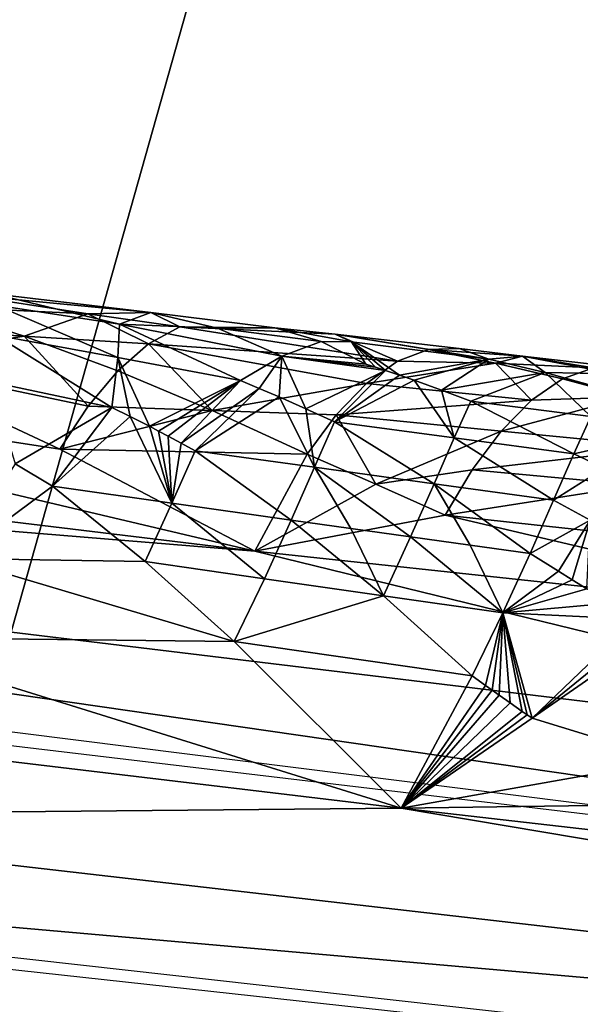
# Model space of a CAD drawing. Extents: x -240 to 240, y 0 to 811.
# Drawn here: x -107 to -106, y 718 to 720 of the extents above; entities that cross this region are included whole.
import ezdxf

# ---------------------------------------------------------------- set-up
doc = ezdxf.new("R2010")
doc.units = 0
doc.header["$MEASUREMENT"] = 0

msp = doc.modelspace()

# ---------------------------------------------------------------- linework, layer by layer
for points in [[(-100.502182, 782.981934, -419.208038), (-104.731743, 668.812805, -392.036713), (-111.435516, 672.109497, -389.628662)], [(-107.034225, 782.433716, -416.173859), (-100.502182, 782.981934, -419.208038), (-111.435516, 672.109497, -389.628662)], [(-101.697273, 736.044617, -457.433289), (-111.466476, 719.181274, -449.898346), (-116.246643, 719.928833, -448.059387)], [(-101.697273, 736.044617, -457.433289), (-106.633331, 718.541199, -451.684448), (-111.466476, 719.181274, -449.898346)], [(-101.697273, 736.044617, -457.433289), (-101.772438, 718.01178, -453.407898), (-106.633331, 718.541199, -451.684448)], [(-109.465485, 719.266113, -452.506287), (-104.222847, 718.508301, -454.497498), (-112.657967, 719.569214, -451.414093)], [(-106.442284, 719.270569, -452.902832), (-106.619301, 719.278992, -452.913422), (-106.5839, 719.292419, -452.808319)], [(-106.371002, 719.272217, -452.762573), (-106.5839, 719.292419, -452.808319), (-106.549065, 719.293335, -452.700684)], [(-106.442284, 719.270569, -452.902832), (-106.5839, 719.292419, -452.808319), (-106.371002, 719.272217, -452.762573)], [(-106.54599, 719.280457, -452.547241), (-106.406601, 719.258911, -452.567932), (-106.549065, 719.293335, -452.700684)], [(-106.371002, 719.272217, -452.762573), (-106.549065, 719.293335, -452.700684), (-106.406601, 719.258911, -452.567932)], [(-106.514122, 719.245667, -453.036926), (-106.65451, 719.254028, -453.014191), (-106.619301, 719.278992, -452.913422)], [(-106.442284, 719.270569, -452.902832), (-106.514122, 719.245667, -453.036926), (-106.619301, 719.278992, -452.913422)], [(-106.54599, 719.280457, -452.547241), (-106.546638, 719.246704, -452.397308), (-106.408165, 719.221313, -452.419189)], [(-106.54599, 719.280457, -452.547241), (-106.408165, 719.221313, -452.419189), (-106.406601, 719.258911, -452.567932)], [(-105.245087, 718.756042, -454.034882), (-109.465485, 719.266113, -452.506287), (-106.253517, 719.002625, -453.538513)], [(-105.245087, 718.756042, -454.034882), (-104.222847, 718.508301, -454.497498), (-109.465485, 719.266113, -452.506287)], [(-108.361946, 719.25769, -452.774933), (-106.253517, 719.002625, -453.538513), (-109.465485, 719.266113, -452.506287)], [(-106.37368, 719.236816, -453.059296), (-106.514122, 719.245667, -453.036926), (-106.442284, 719.270569, -452.902832)], [(-106.442284, 719.270569, -452.902832), (-106.371002, 719.272217, -452.762573), (-106.338379, 719.256104, -452.956116)], [(-106.37368, 719.236816, -453.059296), (-106.442284, 719.270569, -452.902832), (-106.338379, 719.256104, -452.956116)], [(-106.295868, 719.254456, -452.663727), (-106.371002, 719.272217, -452.762573), (-106.406601, 719.258911, -452.567932)], [(-106.230942, 719.254883, -452.782837), (-106.338379, 719.256104, -452.956116), (-106.371002, 719.272217, -452.762573)], [(-106.295868, 719.254456, -452.663727), (-106.230942, 719.254883, -452.782837), (-106.371002, 719.272217, -452.762573)], [(-108.361946, 719.25769, -452.774933), (-107.24855, 719.237244, -453.006592), (-106.253517, 719.002625, -453.538513)], [(-106.514122, 719.245667, -453.036926), (-106.688843, 719.218567, -453.1091), (-106.65451, 719.254028, -453.014191)], [(-106.408165, 719.221313, -452.419189), (-106.269875, 719.195251, -452.441315), (-106.406601, 719.258911, -452.567932)], [(-106.223053, 719.222839, -452.566681), (-106.406601, 719.258911, -452.567932), (-106.269875, 719.195251, -452.441315)], [(-106.295868, 719.254456, -452.663727), (-106.406601, 719.258911, -452.567932), (-106.223053, 719.222839, -452.566681)], [(-106.37368, 719.236816, -453.059296), (-106.338379, 719.256104, -452.956116), (-106.092712, 719.217102, -453.102875)], [(-106.163002, 719.247742, -452.869812), (-106.338379, 719.256104, -452.956116), (-106.230942, 719.254883, -452.782837)], [(-106.092712, 719.217102, -453.102875), (-106.338379, 719.256104, -452.956116), (-106.163002, 719.247742, -452.869812)], [(-106.295868, 719.254456, -452.663727), (-106.178749, 719.239319, -452.695526), (-106.230942, 719.254883, -452.782837)], [(-106.295868, 719.254456, -452.663727), (-106.223053, 719.222839, -452.566681), (-106.178749, 719.239319, -452.695526)], [(-106.144348, 719.239075, -452.738892), (-106.163002, 719.247742, -452.869812), (-106.230942, 719.254883, -452.782837)], [(-106.144348, 719.239075, -452.738892), (-106.230942, 719.254883, -452.782837), (-106.178749, 719.239319, -452.695526)], [(-106.441978, 719.16626, -453.24884), (-106.688843, 719.218567, -453.1091), (-106.514122, 719.245667, -453.036926)], [(-106.552299, 719.19397, -452.255005), (-106.414948, 719.1651, -452.278809), (-106.546638, 719.246704, -452.397308)], [(-106.408165, 719.221313, -452.419189), (-106.546638, 719.246704, -452.397308), (-106.414948, 719.1651, -452.278809)], [(-106.37368, 719.236816, -453.059296), (-106.408424, 719.206421, -453.157318), (-106.514122, 719.245667, -453.036926)], [(-106.441978, 719.16626, -453.24884), (-106.514122, 719.245667, -453.036926), (-106.408424, 719.206421, -453.157318)], [(-106.02282, 719.231384, -452.890045), (-106.163002, 719.247742, -452.869812), (-105.989441, 719.219543, -452.78183)], [(-106.02282, 719.231384, -452.890045), (-106.057495, 719.230469, -452.997711), (-106.163002, 719.247742, -452.869812)], [(-106.092712, 719.217102, -453.102875), (-106.163002, 719.247742, -452.869812), (-106.057495, 719.230469, -452.997711)], [(-106.144348, 719.239075, -452.738892), (-105.989441, 719.219543, -452.78183), (-106.163002, 719.247742, -452.869812)], [(-106.473801, 719.117859, -453.332886), (-106.253517, 719.002625, -453.538513), (-107.24855, 719.237244, -453.006592)], [(-106.473801, 719.117859, -453.332886), (-107.24855, 719.237244, -453.006592), (-106.688843, 719.218567, -453.1091)], [(-106.37368, 719.236816, -453.059296), (-106.301956, 719.161682, -453.274017), (-106.408424, 719.206421, -453.157318)], [(-106.37368, 719.236816, -453.059296), (-106.127716, 719.192139, -453.203705), (-106.301956, 719.161682, -453.274017)], [(-106.37368, 719.236816, -453.059296), (-106.092712, 719.217102, -453.102875), (-106.127716, 719.192139, -453.203705)], [(-106.223053, 719.222839, -452.566681), (-106.12825, 719.213806, -452.60965), (-106.178749, 719.239319, -452.695526)], [(-106.144348, 719.239075, -452.738892), (-106.178749, 719.239319, -452.695526), (-106.12825, 719.213806, -452.60965)], [(-106.144348, 719.239075, -452.738892), (-106.117447, 719.210388, -452.604706), (-106.105927, 719.206726, -452.599731)], [(-106.144348, 719.239075, -452.738892), (-106.090332, 719.201477, -452.592407), (-105.989441, 719.219543, -452.78183)], [(-106.144348, 719.239075, -452.738892), (-106.105927, 719.206726, -452.599731), (-106.090332, 719.201477, -452.592407)], [(-106.144348, 719.239075, -452.738892), (-106.12825, 719.213806, -452.60965), (-106.117447, 719.210388, -452.604706)], [(-106.408165, 719.221313, -452.419189), (-106.414948, 719.1651, -452.278809), (-106.394417, 719.154724, -452.270721)], [(-106.408165, 719.221313, -452.419189), (-106.372536, 719.143677, -452.262756), (-106.269875, 719.195251, -452.441315)], [(-106.408165, 719.221313, -452.419189), (-106.394417, 719.154724, -452.270721), (-106.372536, 719.143677, -452.262756)], [(-106.223053, 719.222839, -452.566681), (-106.269875, 719.195251, -452.441315), (-106.248779, 719.186523, -452.43219)], [(-106.223053, 719.222839, -452.566681), (-106.248779, 719.186523, -452.43219), (-106.226303, 719.177124, -452.423157)], [(-106.223053, 719.222839, -452.566681), (-106.226303, 719.177124, -452.423157), (-106.196022, 719.163513, -452.409943)], [(-106.223053, 719.222839, -452.566681), (-106.105927, 719.206726, -452.599731), (-106.117447, 719.210388, -452.604706)], [(-106.223053, 719.222839, -452.566681), (-106.117447, 719.210388, -452.604706), (-106.12825, 719.213806, -452.60965)], [(-106.223053, 719.222839, -452.566681), (-106.196022, 719.163513, -452.409943), (-106.105927, 719.206726, -452.599731)], [(-106.092712, 719.217102, -453.102875), (-106.057495, 719.230469, -452.997711), (-105.98188, 719.215149, -453.079742)], [(-105.951408, 719.223083, -452.915924), (-106.057495, 719.230469, -452.997711), (-106.02282, 719.231384, -452.890045)], [(-105.951408, 719.223083, -452.915924), (-105.98188, 719.215149, -453.079742), (-106.057495, 719.230469, -452.997711)], [(-105.951408, 719.223083, -452.915924), (-106.02282, 719.231384, -452.890045), (-105.989441, 719.219543, -452.78183)], [(-105.951408, 719.223083, -452.915924), (-105.989441, 719.219543, -452.78183), (-105.925903, 719.204285, -452.751129)], [(-105.871117, 719.209656, -453.055603), (-105.98188, 719.215149, -453.079742), (-105.951408, 719.223083, -452.915924)], [(-105.951408, 719.223083, -452.915924), (-105.925903, 719.204285, -452.751129), (-105.846642, 719.203003, -452.833557)], [(-105.951408, 719.223083, -452.915924), (-105.846642, 719.203003, -452.833557), (-105.836571, 719.209656, -452.947815)], [(-105.871117, 719.209656, -453.055603), (-105.951408, 719.223083, -452.915924), (-105.836571, 719.209656, -452.947815)], [(-106.441978, 719.16626, -453.24884), (-106.473801, 719.117859, -453.332886), (-106.688843, 719.218567, -453.1091)], [(-106.092712, 719.217102, -453.102875), (-105.98188, 719.215149, -453.079742), (-106.127716, 719.192139, -453.203705)], [(-105.941231, 719.173096, -453.262268), (-106.127716, 719.192139, -453.203705), (-105.98188, 719.215149, -453.079742)], [(-106.073669, 719.195862, -452.585083), (-105.989441, 719.219543, -452.78183), (-106.090332, 719.201477, -452.592407)], [(-106.042679, 719.184631, -452.570709), (-105.989441, 719.219543, -452.78183), (-106.073669, 719.195862, -452.585083)], [(-106.042679, 719.184631, -452.570709), (-105.925903, 719.204285, -452.751129), (-105.989441, 719.219543, -452.78183)], [(-105.871117, 719.209656, -453.055603), (-105.906258, 719.197205, -453.161041), (-105.98188, 719.215149, -453.079742)], [(-105.941231, 719.173096, -453.262268), (-105.98188, 719.215149, -453.079742), (-105.906258, 719.197205, -453.161041)], [(-105.871117, 719.209656, -453.055603), (-105.830559, 719.17688, -453.241394), (-105.906258, 719.197205, -453.161041)], [(-106.441978, 719.16626, -453.24884), (-106.408424, 719.206421, -453.157318), (-106.301956, 719.161682, -453.274017)], [(-106.105927, 719.206726, -452.599731), (-106.196022, 719.163513, -452.409943), (-106.163742, 719.148682, -452.397034)], [(-106.090332, 719.201477, -452.592407), (-106.105927, 719.206726, -452.599731), (-106.163742, 719.148682, -452.397034)], [(-106.073669, 719.195862, -452.585083), (-106.090332, 719.201477, -452.592407), (-106.163742, 719.148682, -452.397034)], [(-106.009644, 719.172241, -452.556458), (-105.925903, 719.204285, -452.751129), (-106.042679, 719.184631, -452.570709)], [(-105.874298, 719.154724, -452.599976), (-105.925903, 719.204285, -452.751129), (-106.009644, 719.172241, -452.556458)], [(-105.846642, 719.203003, -452.833557), (-105.925903, 719.204285, -452.751129), (-105.858398, 719.185608, -452.720612)], [(-105.874298, 719.154724, -452.599976), (-105.858398, 719.185608, -452.720612), (-105.925903, 719.204285, -452.751129)], [(-106.552299, 719.19397, -452.255005), (-106.52417, 719.101257, -452.110291), (-106.414948, 719.1651, -452.278809)], [(-106.362343, 719.138306, -452.258881), (-106.269875, 719.195251, -452.441315), (-106.372536, 719.143677, -452.262756)], [(-106.351463, 719.132629, -452.255005), (-106.269875, 719.195251, -452.441315), (-106.362343, 719.138306, -452.258881)], [(-106.336792, 719.124573, -452.249329), (-106.269875, 719.195251, -452.441315), (-106.351463, 719.132629, -452.255005)], [(-106.336792, 719.124573, -452.249329), (-106.248779, 719.186523, -452.43219), (-106.269875, 719.195251, -452.441315)], [(-106.161835, 719.156677, -453.298645), (-106.301956, 719.161682, -453.274017), (-106.127716, 719.192139, -453.203705)], [(-106.028595, 719.130554, -452.440857), (-106.073669, 719.195862, -452.585083), (-106.163742, 719.148682, -452.397034)], [(-105.941231, 719.173096, -453.262268), (-106.161835, 719.156677, -453.298645), (-106.127716, 719.192139, -453.203705)], [(-106.028595, 719.130554, -452.440857), (-106.042679, 719.184631, -452.570709), (-106.073669, 719.195862, -452.585083)], [(-105.941231, 719.173096, -453.262268), (-105.906258, 719.197205, -453.161041), (-105.830559, 719.17688, -453.241394)], [(-106.895126, 710.051208, -458.941345), (-104.222847, 718.508301, -454.497498), (-109.844543, 719.177307, -452.467346)], [(-106.321091, 719.116089, -452.243744), (-106.248779, 719.186523, -452.43219), (-106.336792, 719.124573, -452.249329)], [(-106.321091, 719.116089, -452.243744), (-106.226303, 719.177124, -452.423157), (-106.248779, 719.186523, -452.43219)], [(-106.18615, 719.097412, -452.287964), (-106.226303, 719.177124, -452.423157), (-106.321091, 719.116089, -452.243744)], [(-106.18615, 719.097412, -452.287964), (-106.196022, 719.163513, -452.409943), (-106.226303, 719.177124, -452.423157)], [(-106.028595, 719.130554, -452.440857), (-106.009644, 719.172241, -452.556458), (-106.042679, 719.184631, -452.570709)], [(-105.941231, 719.173096, -453.262268), (-105.830559, 719.17688, -453.241394), (-105.975357, 719.138367, -453.357727)], [(-105.788841, 719.120178, -453.416656), (-105.975357, 719.138367, -453.357727), (-105.830559, 719.17688, -453.241394)], [(-106.414948, 719.1651, -452.278809), (-106.52417, 719.101257, -452.110291), (-106.481964, 719.075928, -452.097656)], [(-106.394417, 719.154724, -452.270721), (-106.414948, 719.1651, -452.278809), (-106.481964, 719.075928, -452.097656)], [(-106.441978, 719.16626, -453.24884), (-106.301956, 719.161682, -453.274017), (-106.473801, 719.117859, -453.332886)], [(-105.941231, 719.173096, -453.262268), (-105.975357, 719.138367, -453.357727), (-106.161835, 719.156677, -453.298645)], [(-106.028595, 719.130554, -452.440857), (-105.893433, 719.112488, -452.48465), (-106.009644, 719.172241, -452.556458)], [(-105.874298, 719.154724, -452.599976), (-106.009644, 719.172241, -452.556458), (-105.893433, 719.112488, -452.48465)], [(-106.347229, 719.056824, -452.142334), (-106.394417, 719.154724, -452.270721), (-106.481964, 719.075928, -452.097656)], [(-106.301956, 719.161682, -453.274017), (-106.194466, 719.112244, -453.386597), (-106.473801, 719.117859, -453.332886)], [(-106.347229, 719.056824, -452.142334), (-106.372536, 719.143677, -452.262756), (-106.394417, 719.154724, -452.270721)], [(-106.161835, 719.156677, -453.298645), (-106.194466, 719.112244, -453.386597), (-106.301956, 719.161682, -453.274017)], [(-106.18615, 719.097412, -452.287964), (-106.163742, 719.148682, -452.397034), (-106.196022, 719.163513, -452.409943)], [(-106.161835, 719.156677, -453.298645), (-106.116882, 719.07843, -453.457672), (-106.194466, 719.112244, -453.386597)], [(-106.161835, 719.156677, -453.298645), (-105.975357, 719.138367, -453.357727), (-106.116882, 719.07843, -453.457672)], [(-105.813499, 719.130554, -452.575958), (-105.874298, 719.154724, -452.599976), (-105.893433, 719.112488, -452.48465)], [(-106.347229, 719.056824, -452.142334), (-106.362343, 719.138306, -452.258881), (-106.372536, 719.143677, -452.262756)], [(-106.18615, 719.097412, -452.287964), (-106.051193, 719.078857, -452.332153), (-106.163742, 719.148682, -452.397034)], [(-106.028595, 719.130554, -452.440857), (-106.163742, 719.148682, -452.397034), (-106.051193, 719.078857, -452.332153)], [(-106.347229, 719.056824, -452.142334), (-106.351463, 719.132629, -452.255005), (-106.362343, 719.138306, -452.258881)], [(-106.347229, 719.056824, -452.142334), (-106.336792, 719.124573, -452.249329), (-106.351463, 719.132629, -452.255005)], [(-106.008041, 719.094543, -453.446259), (-106.116882, 719.07843, -453.457672), (-105.975357, 719.138367, -453.357727)], [(-105.788841, 719.120178, -453.416656), (-106.008041, 719.094543, -453.446259), (-105.975357, 719.138367, -453.357727)], [(-106.347229, 719.056824, -452.142334), (-106.321091, 719.116089, -452.243744), (-106.336792, 719.124573, -452.249329)], [(-106.028595, 719.130554, -452.440857), (-106.051193, 719.078857, -452.332153), (-105.916214, 719.060364, -452.376312)], [(-106.028595, 719.130554, -452.440857), (-105.916214, 719.060364, -452.376312), (-105.893433, 719.112488, -452.48465)], [(-105.813499, 719.130554, -452.575958), (-105.893433, 719.112488, -452.48465), (-105.859253, 719.096313, -452.472198)], [(-106.194466, 719.112244, -453.386597), (-106.253517, 719.002625, -453.538513), (-106.473801, 719.117859, -453.332886)], [(-106.347229, 719.056824, -452.142334), (-106.212471, 719.037781, -452.186981), (-106.321091, 719.116089, -452.243744)], [(-106.18615, 719.097412, -452.287964), (-106.321091, 719.116089, -452.243744), (-106.212471, 719.037781, -452.186981)], [(-106.116882, 719.07843, -453.457672), (-106.253517, 719.002625, -453.538513), (-106.194466, 719.112244, -453.386597)], [(-105.788841, 719.120178, -453.416656), (-105.821571, 719.077026, -453.505768), (-106.008041, 719.094543, -453.446259)], [(-105.916214, 719.060364, -452.376312), (-105.859253, 719.096313, -452.472198), (-105.893433, 719.112488, -452.48465)], [(-106.592049, 718.994507, -451.949738), (-106.481964, 719.075928, -452.097656), (-106.52417, 719.101257, -452.110291)], [(-106.145088, 719.02832, -452.20929), (-106.18615, 719.097412, -452.287964), (-106.212471, 719.037781, -452.186981)], [(-106.077698, 719.01886, -452.231567), (-106.18615, 719.097412, -452.287964), (-106.145088, 719.02832, -452.20929)], [(-106.077698, 719.01886, -452.231567), (-106.051193, 719.078857, -452.332153), (-106.18615, 719.097412, -452.287964)], [(-106.008041, 719.094543, -453.446259), (-106.038795, 719.043213, -453.526978), (-106.116882, 719.07843, -453.457672)], [(-106.008041, 719.094543, -453.446259), (-105.821571, 719.077026, -453.505768), (-106.038795, 719.043213, -453.526978)], [(-105.875015, 719.037598, -452.363373), (-105.859253, 719.096313, -452.472198), (-105.916214, 719.060364, -452.376312)], [(-106.37738, 718.990906, -452.049835), (-106.481964, 719.075928, -452.097656), (-106.592049, 718.994507, -451.949738)], [(-106.347229, 719.056824, -452.142334), (-106.481964, 719.075928, -452.097656), (-106.37738, 718.990906, -452.049835)], [(-106.038795, 719.043213, -453.526978), (-106.253517, 719.002625, -453.538513), (-106.116882, 719.07843, -453.457672)], [(-106.0103, 719.009399, -452.253876), (-106.051193, 719.078857, -452.332153), (-106.077698, 719.01886, -452.231567)], [(-105.916214, 719.060364, -452.376312), (-106.051193, 719.078857, -452.332153), (-105.942902, 718.999939, -452.276154)], [(-106.0103, 719.009399, -452.253876), (-105.942902, 718.999939, -452.276154), (-106.051193, 719.078857, -452.332153)], [(-105.681633, 719.004578, -453.651489), (-106.038795, 719.043213, -453.526978), (-105.821571, 719.077026, -453.505768)], [(-106.347229, 719.056824, -452.142334), (-106.37738, 718.990906, -452.049835), (-106.242805, 718.971558, -452.09494)], [(-106.347229, 719.056824, -452.142334), (-106.242805, 718.971558, -452.09494), (-106.212471, 719.037781, -452.186981)], [(-105.875015, 719.037598, -452.363373), (-105.916214, 719.060364, -452.376312), (-105.942902, 718.999939, -452.276154)], [(-105.539062, 718.925781, -453.7883), (-106.253517, 719.002625, -453.538513), (-106.038795, 719.043213, -453.526978)], [(-105.681633, 719.004578, -453.651489), (-105.539062, 718.925781, -453.7883), (-106.038795, 719.043213, -453.526978)], [(-106.108208, 718.952332, -452.139984), (-106.212471, 719.037781, -452.186981), (-106.242805, 718.971558, -452.09494)], [(-106.145088, 719.02832, -452.20929), (-106.212471, 719.037781, -452.186981), (-106.108208, 718.952332, -452.139984)], [(-105.875015, 719.037598, -452.363373), (-105.942902, 718.999939, -452.276154), (-105.910606, 718.979919, -452.26767)], [(-105.875015, 719.037598, -452.363373), (-105.910606, 718.979919, -452.26767), (-105.89518, 718.970337, -452.263977)], [(-105.875015, 719.037598, -452.363373), (-105.89518, 718.970337, -452.263977), (-105.878777, 718.960205, -452.260284)], [(-106.077698, 719.01886, -452.231567), (-106.145088, 719.02832, -452.20929), (-106.108208, 718.952332, -452.139984)], [(-106.077698, 719.01886, -452.231567), (-106.108208, 718.952332, -452.139984), (-105.973602, 718.933167, -452.185028)], [(-106.0103, 719.009399, -452.253876), (-106.077698, 719.01886, -452.231567), (-105.973602, 718.933167, -452.185028)], [(-106.0103, 719.009399, -452.253876), (-105.973602, 718.933167, -452.185028), (-105.942902, 718.999939, -452.276154)], [(-105.539062, 718.925781, -453.7883), (-105.245087, 718.756042, -454.034882), (-106.253517, 719.002625, -453.538513)], [(-105.973602, 718.933167, -452.185028), (-105.910606, 718.979919, -452.26767), (-105.942902, 718.999939, -452.276154)], [(-106.277107, 718.900635, -452.012299), (-106.592049, 718.994507, -451.949738), (-106.709297, 718.905334, -451.818939)], [(-106.37738, 718.990906, -452.049835), (-106.592049, 718.994507, -451.949738), (-106.277107, 718.900635, -452.012299)], [(-106.242805, 718.971558, -452.09494), (-106.37738, 718.990906, -452.049835), (-106.277107, 718.900635, -452.012299)], [(-105.973602, 718.933167, -452.185028), (-105.89518, 718.970337, -452.263977), (-105.910606, 718.979919, -452.26767)], [(-106.108208, 718.952332, -452.139984), (-106.242805, 718.971558, -452.09494), (-106.277107, 718.900635, -452.012299)], [(-105.973602, 718.933167, -452.185028), (-105.878777, 718.960205, -452.260284), (-105.89518, 718.970337, -452.263977)], [(-105.973602, 718.933167, -452.185028), (-105.852379, 718.943726, -452.254791), (-105.878777, 718.960205, -452.260284)], [(-106.108208, 718.952332, -452.139984), (-106.277107, 718.900635, -452.012299), (-106.00824, 718.861816, -452.103333)], [(-105.973602, 718.933167, -452.185028), (-106.108208, 718.952332, -452.139984), (-106.00824, 718.861816, -452.103333)], [(-105.973602, 718.933167, -452.185028), (-105.823845, 718.925842, -452.24942), (-105.852379, 718.943726, -452.254791)], [(-105.973602, 718.933167, -452.185028), (-106.00824, 718.861816, -452.103333), (-105.992996, 718.850769, -452.101257)], [(-105.973602, 718.933167, -452.185028), (-105.992996, 718.850769, -452.101257), (-105.985687, 718.84552, -452.100403)], [(-105.973602, 718.933167, -452.185028), (-105.985687, 718.84552, -452.100403), (-105.977905, 718.840027, -452.099579)], [(-105.973602, 718.933167, -452.185028), (-105.977905, 718.840027, -452.099579), (-105.965332, 718.831177, -452.098389)], [(-105.973602, 718.933167, -452.185028), (-105.965332, 718.831177, -452.098389), (-105.951691, 718.821655, -452.09726)], [(-105.973602, 718.933167, -452.185028), (-105.951691, 718.821655, -452.09726), (-105.946098, 718.817749, -452.096832)], [(-105.973602, 718.933167, -452.185028), (-105.946098, 718.817749, -452.096832), (-105.940521, 718.813843, -452.096436)], [(-105.973602, 718.933167, -452.185028), (-105.940521, 718.813843, -452.096436), (-105.823845, 718.925842, -452.24942)], [(-105.940521, 718.813843, -452.096436), (-105.812164, 718.918457, -452.247345), (-105.823845, 718.925842, -452.24942)], [(-105.940521, 718.813843, -452.096436), (-105.800522, 718.911072, -452.245361), (-105.812164, 718.918457, -452.247345)], [(-105.784477, 718.766113, -452.131622), (-105.800522, 718.911072, -452.245361), (-105.940521, 718.813843, -452.096436)], [(-106.857391, 718.804382, -451.690247), (-106.088554, 718.712219, -451.96817), (-106.709297, 718.905334, -451.818939)], [(-106.277107, 718.900635, -452.012299), (-106.709297, 718.905334, -451.818939), (-106.088554, 718.712219, -451.96817)], [(-106.00824, 718.861816, -452.103333), (-106.277107, 718.900635, -452.012299), (-106.088554, 718.712219, -451.96817)], [(-105.992996, 718.850769, -452.101257), (-106.00824, 718.861816, -452.103333), (-106.088554, 718.712219, -451.96817)], [(-105.985687, 718.84552, -452.100403), (-105.992996, 718.850769, -452.101257), (-106.088554, 718.712219, -451.96817)], [(-105.977905, 718.840027, -452.099579), (-105.985687, 718.84552, -452.100403), (-106.088554, 718.712219, -451.96817)], [(-105.965332, 718.831177, -452.098389), (-105.977905, 718.840027, -452.099579), (-106.088554, 718.712219, -451.96817)], [(-105.951691, 718.821655, -452.09726), (-105.965332, 718.831177, -452.098389), (-106.088554, 718.712219, -451.96817)], [(-105.946098, 718.817749, -452.096832), (-105.951691, 718.821655, -452.09726), (-106.088554, 718.712219, -451.96817)], [(-105.940521, 718.813843, -452.096436), (-105.946098, 718.817749, -452.096832), (-106.088554, 718.712219, -451.96817)], [(-105.784477, 718.766113, -452.131622), (-105.940521, 718.813843, -452.096436), (-106.088554, 718.712219, -451.96817)], [(-106.857391, 718.804382, -451.690247), (-107.01255, 718.703735, -451.580811), (-106.088554, 718.712219, -451.96817)], [(-105.784477, 718.766113, -452.131622), (-106.088554, 718.712219, -451.96817), (-105.170898, 718.725037, -452.372375)], [(-104.548363, 718.536255, -452.519409), (-105.170898, 718.725037, -452.372375), (-106.088554, 718.712219, -451.96817)], [(-103.931755, 718.349365, -452.685059), (-106.088554, 718.712219, -451.96817), (-107.01255, 718.703735, -451.580811)], [(-104.548363, 718.536255, -452.519409), (-106.088554, 718.712219, -451.96817), (-103.931755, 718.349365, -452.685059)], [(-103.931755, 718.349365, -452.685059), (-107.01255, 718.703735, -451.580811), (-107.944214, 718.702637, -451.206818)], [(-103.931755, 718.349365, -452.685059), (-107.944214, 718.702637, -451.206818), (-101.772438, 718.01178, -453.407898)], [(-105.192894, 714.219543, -456.823822), (-106.895126, 710.051208, -458.941345), (-104.222847, 718.508301, -454.497498)]]:
    msp.add_3dface(points)

doc.saveas('drawing.dxf')
